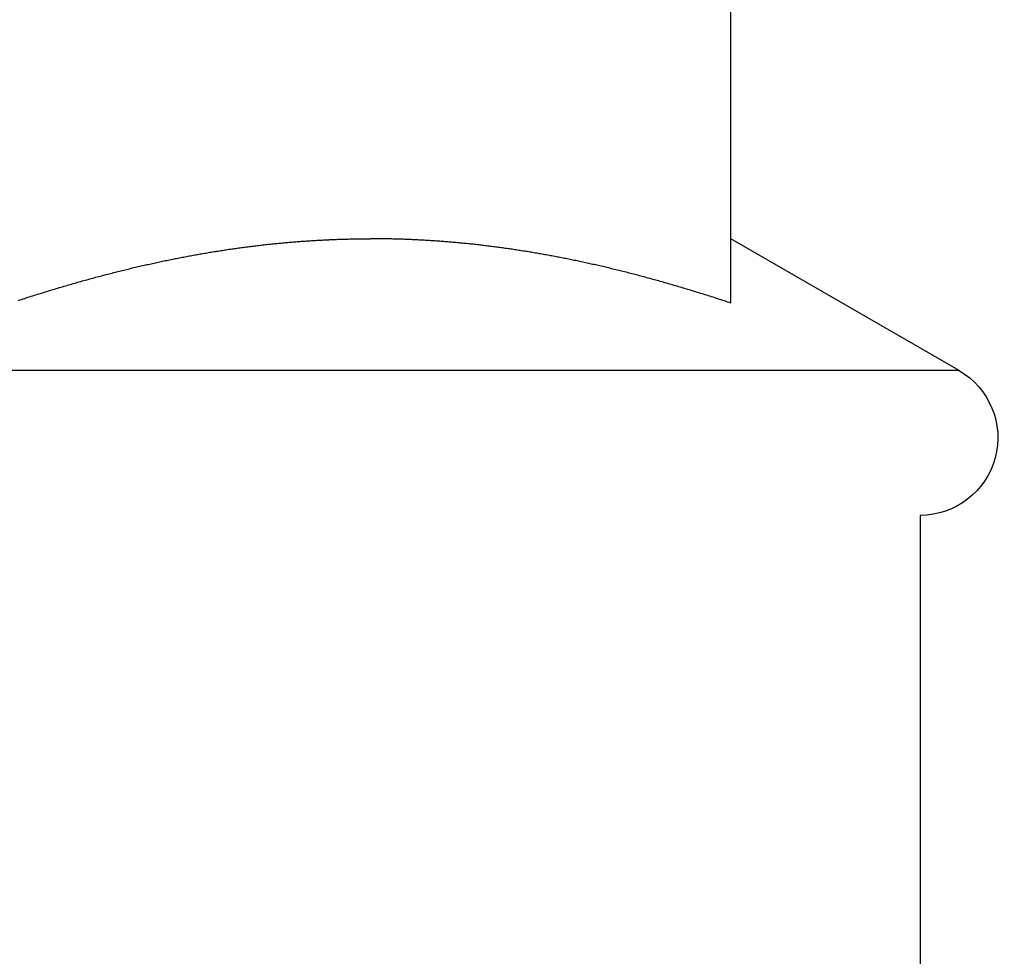
# Model space of a CAD drawing. Units: inches. Extents: x 16 to 530, y -215 to 527.
# Drawn here: x 320 to 321, y 352 to 353 of the extents above; entities that cross this region are included whole.
import ezdxf

# ---------------------------------------------------------------- set-up
doc = ezdxf.new("R2010")
doc.units = ezdxf.units.IN
doc.header["$LTSCALE"] = 0.5
doc.header["$MEASUREMENT"] = 0
doc.layers.add('RD-HARDWARE', color=1, linetype='Continuous')

# ---------------------------------------------------------------- blocks, each defined once
blk = doc.blocks.new('norm.wheel2')
at = {"layer": 'RD-HARDWARE'}
for p, q in [((391.06145, 361.16852), (391.06145, 361.38528)), ((390.98043, 361.1446), (391.06145, 361.19138)), ((391.15958, 361.19005), (391.16005, 361.19009)), ((391.16005, 361.19009), (391.16052, 361.19013)), ((391.16052, 361.19013), (391.16099, 361.19017)), ((391.16099, 361.19017), (391.16146, 361.19021)), ((391.16146, 361.19021), (391.16193, 361.19025)), ((391.16193, 361.19025), (391.1624, 361.19029)), ((391.1624, 361.19029), (391.16287, 361.19032)), ((391.16287, 361.19032), (391.16334, 361.19036)), ((391.16334, 361.19036), (391.1638, 361.1904)), ((391.1638, 361.1904), (391.16427, 361.19043)), ((391.16427, 361.19043), (391.16474, 361.19047)), ((391.16474, 361.19047), (391.16521, 361.1905)), ((391.16521, 361.1905), (391.16568, 361.19053)), ((391.16568, 361.19053), (391.16615, 361.19057)), ((391.16615, 361.19057), (391.16661, 361.1906)), ((391.16661, 361.1906), (391.16708, 361.19063)), ((391.16708, 361.19063), (391.16755, 361.19066)), ((391.16755, 361.19066), (391.16802, 361.19069)), ((391.16802, 361.19069), (391.16848, 361.19072)), ((391.16848, 361.19072), (391.16895, 361.19075)), ((391.16895, 361.19075), (391.16942, 361.19078)), ((391.16942, 361.19078), (391.16988, 361.19081)), ((391.16988, 361.19081), (391.17035, 361.19083)), ((391.17035, 361.19083), (391.17082, 361.19086)), ((391.17082, 361.19086), (391.17128, 361.19089)), ((391.17128, 361.19089), (391.17175, 361.19091)), ((391.17175, 361.19091), (391.17221, 361.19093)), ((391.17221, 361.19093), (391.17268, 361.19096)), ((391.17268, 361.19096), (391.17315, 361.19098)), ((391.17315, 361.19098), (391.17361, 361.191)), ((391.17361, 361.191), (391.17408, 361.19103)), ((391.17408, 361.19103), (391.17454, 361.19105)), ((391.17454, 361.19105), (391.17501, 361.19107)), ((391.17501, 361.19107), (391.17547, 361.19109)), ((391.17547, 361.19109), (391.17594, 361.19111)), ((391.17594, 361.19111), (391.1764, 361.19112)), ((391.1764, 361.19112), (391.17687, 361.19114)), ((391.17687, 361.19114), (391.17733, 361.19116)), ((391.17733, 361.19116), (391.1778, 361.19118)), ((391.1778, 361.19118), (391.17826, 361.19119)), ((391.17826, 361.19119), (391.17873, 361.19121)), ((391.17873, 361.19121), (391.17919, 361.19122)), ((391.17919, 361.19122), (391.17966, 361.19124)), ((391.17966, 361.19124), (391.18012, 361.19125)), ((391.18012, 361.19125), (391.18059, 361.19126)), ((391.18059, 361.19126), (391.18105, 361.19127)), ((391.18105, 361.19127), (391.18152, 361.19128)), ((391.18152, 361.19128), (391.18198, 361.1913)), ((391.18198, 361.1913), (391.18245, 361.19131)), ((391.18245, 361.19131), (391.18291, 361.19132)), ((391.18291, 361.19132), (391.18337, 361.19132)), ((391.18337, 361.19132), (391.18384, 361.19133)), ((391.18384, 361.19133), (391.1843, 361.19134)), ((391.1843, 361.19134), (391.18477, 361.19135)), ((391.18477, 361.19135), (391.18523, 361.19135)), ((391.18523, 361.19135), (391.18569, 361.19136)), ((391.18569, 361.19136), (391.18616, 361.19136)), ((391.18616, 361.19136), (391.18662, 361.19137)), ((391.18662, 361.19137), (391.18709, 361.19137)), ((391.18709, 361.19137), (391.18755, 361.19137)), ((391.18755, 361.19137), (391.18801, 361.19138)), ((391.18801, 361.19138), (391.18848, 361.19138)), ((391.18848, 361.19138), (391.18894, 361.19138)), ((391.18894, 361.19138), (391.18941, 361.19138)), ((391.18987, 361.19138), (391.18941, 361.19138)), ((391.19033, 361.19138), (391.18987, 361.19138)), ((391.1908, 361.19138), (391.19033, 361.19138)), ((391.19126, 361.19137), (391.1908, 361.19138)), ((391.19173, 361.19137), (391.19126, 361.19137)), ((391.19219, 361.19137), (391.19173, 361.19137)), ((391.19265, 361.19136), (391.19219, 361.19137)), ((391.19312, 361.19136), (391.19265, 361.19136)), ((391.19358, 361.19135), (391.19312, 361.19136)), ((391.19405, 361.19135), (391.19358, 361.19135)), ((391.19451, 361.19134), (391.19405, 361.19135)), ((391.19497, 361.19133), (391.19451, 361.19134)), ((391.19544, 361.19132), (391.19497, 361.19133)), ((391.1959, 361.19132), (391.19544, 361.19132)), ((391.19637, 361.19131), (391.1959, 361.19132)), ((391.19683, 361.1913), (391.19637, 361.19131)), ((391.1973, 361.19128), (391.19683, 361.1913)), ((391.19776, 361.19127), (391.1973, 361.19128)), ((391.19822, 361.19126), (391.19776, 361.19127)), ((391.19869, 361.19125), (391.19822, 361.19126)), ((391.19915, 361.19124), (391.19869, 361.19125)), ((391.19962, 361.19122), (391.19915, 361.19124)), ((391.20008, 361.19121), (391.19962, 361.19122)), ((391.20055, 361.19119), (391.20008, 361.19121)), ((391.20101, 361.19118), (391.20055, 361.19119)), ((391.20148, 361.19116), (391.20101, 361.19118)), ((391.20194, 361.19114), (391.20148, 361.19116)), ((391.20241, 361.19112), (391.20194, 361.19114)), ((391.20287, 361.19111), (391.20241, 361.19112)), ((391.20334, 361.19109), (391.20287, 361.19111)), ((391.2038, 361.19107), (391.20334, 361.19109)), ((391.20427, 361.19105), (391.2038, 361.19107)), ((391.20473, 361.19103), (391.20427, 361.19105)), ((391.2052, 361.191), (391.20473, 361.19103)), ((391.20567, 361.19098), (391.2052, 361.191)), ((391.20613, 361.19096), (391.20567, 361.19098)), ((391.2066, 361.19093), (391.20613, 361.19096)), ((391.20706, 361.19091), (391.2066, 361.19093)), ((391.20753, 361.19089), (391.20706, 361.19091)), ((391.208, 361.19086), (391.20753, 361.19089)), ((391.20846, 361.19083), (391.208, 361.19086)), ((391.20893, 361.19081), (391.20846, 361.19083)), ((391.2094, 361.19078), (391.20893, 361.19081)), ((391.20986, 361.19075), (391.2094, 361.19078)), ((391.21033, 361.19072), (391.20986, 361.19075)), ((391.2108, 361.19069), (391.21033, 361.19072)), ((391.21126, 361.19066), (391.2108, 361.19069)), ((391.21173, 361.19063), (391.21126, 361.19066)), ((391.2122, 361.1906), (391.21173, 361.19063)), ((391.21267, 361.19057), (391.2122, 361.1906)), ((391.21313, 361.19053), (391.21267, 361.19057)), ((391.2136, 361.1905), (391.21313, 361.19053)), ((391.21407, 361.19047), (391.2136, 361.1905)), ((391.21454, 361.19043), (391.21407, 361.19047)), ((391.21501, 361.1904), (391.21454, 361.19043)), ((391.21548, 361.19036), (391.21501, 361.1904)), ((391.21594, 361.19032), (391.21548, 361.19036)), ((391.21641, 361.19029), (391.21594, 361.19032)), ((391.21688, 361.19025), (391.21641, 361.19029)), ((391.21735, 361.19021), (391.21688, 361.19025)), ((391.21782, 361.19017), (391.21735, 361.19021)), ((391.21829, 361.19013), (391.21782, 361.19017)), ((391.21876, 361.19009), (391.21829, 361.19013)), ((391.21923, 361.19005), (391.21876, 361.19009)), ((391.13236, 361.18656), (391.13284, 361.18664)), ((391.13284, 361.18664), (391.13333, 361.18672)), ((391.13333, 361.18672), (391.13381, 361.1868)), ((391.13381, 361.1868), (391.1343, 361.18688)), ((391.1343, 361.18688), (391.13478, 361.18696)), ((391.13478, 361.18696), (391.13527, 361.18703)), ((391.13527, 361.18703), (391.13575, 361.18711)), ((391.13575, 361.18711), (391.13624, 361.18719)), ((391.13624, 361.18719), (391.13672, 361.18726)), ((391.13672, 361.18726), (391.1372, 361.18734)), ((391.1372, 361.18734), (391.13769, 361.18741)), ((391.13769, 361.18741), (391.13817, 361.18748)), ((391.13817, 361.18748), (391.13865, 361.18755)), ((391.13865, 361.18755), (391.13913, 361.18763)), ((391.13913, 361.18763), (391.13962, 361.1877)), ((391.13962, 361.1877), (391.1401, 361.18777)), ((391.1401, 361.18777), (391.14058, 361.18784)), ((391.14058, 361.18784), (391.14106, 361.1879)), ((391.14106, 361.1879), (391.14154, 361.18797)), ((391.14154, 361.18797), (391.14202, 361.18804)), ((391.14202, 361.18804), (391.1425, 361.18811)), ((391.1425, 361.18811), (391.14298, 361.18817)), ((391.14298, 361.18817), (391.14346, 361.18824)), ((391.14346, 361.18824), (391.14394, 361.1883)), ((391.14394, 361.1883), (391.14441, 361.18836)), ((391.14441, 361.18836), (391.14489, 361.18843)), ((391.14489, 361.18843), (391.14537, 361.18849)), ((391.14537, 361.18849), (391.14585, 361.18855)), ((391.14585, 361.18855), (391.14632, 361.18861)), ((391.14632, 361.18861), (391.1468, 361.18867)), ((391.1468, 361.18867), (391.14728, 361.18873)), ((391.14728, 361.18873), (391.14775, 361.18879)), ((391.14775, 361.18879), (391.14823, 361.18885)), ((391.14823, 361.18885), (391.14871, 361.18891)), ((391.14871, 361.18891), (391.14918, 361.18896)), ((391.14918, 361.18896), (391.14966, 361.18902)), ((391.14966, 361.18902), (391.15013, 361.18908)), ((391.15013, 361.18908), (391.15061, 361.18913)), ((391.15061, 361.18913), (391.15108, 361.18919)), ((391.15108, 361.18919), (391.15156, 361.18924)), ((391.15156, 361.18924), (391.15203, 361.18929)), ((391.15203, 361.18929), (391.1525, 361.18934)), ((391.1525, 361.18934), (391.15298, 361.1894)), ((391.15298, 361.1894), (391.15345, 361.18945)), ((391.15345, 361.18945), (391.15392, 361.1895)), ((391.15392, 361.1895), (391.1544, 361.18955)), ((391.1544, 361.18955), (391.15487, 361.1896)), ((391.15487, 361.1896), (391.15534, 361.18964)), ((391.15534, 361.18964), (391.15581, 361.18969)), ((391.15581, 361.18969), (391.15628, 361.18974)), ((391.15628, 361.18974), (391.15676, 361.18978)), ((391.15676, 361.18978), (391.15723, 361.18983)), ((391.15723, 361.18983), (391.1577, 361.18987)), ((391.1577, 361.18987), (391.15817, 361.18992)), ((391.15817, 361.18992), (391.15864, 361.18996)), ((391.15864, 361.18996), (391.15911, 361.19)), ((391.15911, 361.19), (391.15958, 361.19005)), ((391.2197, 361.19), (391.21923, 361.19005)), ((391.22017, 361.18996), (391.2197, 361.19)), ((391.22064, 361.18992), (391.22017, 361.18996)), ((391.22111, 361.18987), (391.22064, 361.18992)), ((391.22158, 361.18983), (391.22111, 361.18987)), ((391.22206, 361.18978), (391.22158, 361.18983)), ((391.22253, 361.18974), (391.22206, 361.18978)), ((391.223, 361.18969), (391.22253, 361.18974)), ((391.22347, 361.18964), (391.223, 361.18969)), ((391.22394, 361.1896), (391.22347, 361.18964)), ((391.22442, 361.18955), (391.22394, 361.1896)), ((391.22489, 361.1895), (391.22442, 361.18955)), ((391.22536, 361.18945), (391.22489, 361.1895)), ((391.22584, 361.1894), (391.22536, 361.18945)), ((391.22631, 361.18934), (391.22584, 361.1894)), ((391.22678, 361.18929), (391.22631, 361.18934)), ((391.22726, 361.18924), (391.22678, 361.18929)), ((391.22773, 361.18919), (391.22726, 361.18924)), ((391.2282, 361.18913), (391.22773, 361.18919)), ((391.22868, 361.18908), (391.2282, 361.18913)), ((391.22915, 361.18902), (391.22868, 361.18908)), ((391.22963, 361.18896), (391.22915, 361.18902)), ((391.23011, 361.18891), (391.22963, 361.18896)), ((391.23058, 361.18885), (391.23011, 361.18891)), ((391.23106, 361.18879), (391.23058, 361.18885)), ((391.23153, 361.18873), (391.23106, 361.18879)), ((391.23201, 361.18867), (391.23153, 361.18873)), ((391.23249, 361.18861), (391.23201, 361.18867)), ((391.23296, 361.18855), (391.23249, 361.18861)), ((391.23344, 361.18849), (391.23296, 361.18855)), ((391.23392, 361.18843), (391.23344, 361.18849)), ((391.2344, 361.18836), (391.23392, 361.18843)), ((391.23488, 361.1883), (391.2344, 361.18836)), ((391.23535, 361.18824), (391.23488, 361.1883)), ((391.23583, 361.18817), (391.23535, 361.18824)), ((391.23631, 361.18811), (391.23583, 361.18817)), ((391.23679, 361.18804), (391.23631, 361.18811)), ((391.23727, 361.18797), (391.23679, 361.18804)), ((391.23775, 361.1879), (391.23727, 361.18797)), ((391.23823, 361.18784), (391.23775, 361.1879)), ((391.23871, 361.18777), (391.23823, 361.18784)), ((391.2392, 361.1877), (391.23871, 361.18777)), ((391.23968, 361.18763), (391.2392, 361.1877)), ((391.24016, 361.18755), (391.23968, 361.18763)), ((391.24064, 361.18748), (391.24016, 361.18755)), ((391.24112, 361.18741), (391.24064, 361.18748)), ((391.24161, 361.18734), (391.24112, 361.18741)), ((391.24209, 361.18726), (391.24161, 361.18734)), ((391.24257, 361.18719), (391.24209, 361.18726)), ((391.24306, 361.18711), (391.24257, 361.18719)), ((391.24354, 361.18703), (391.24306, 361.18711)), ((391.24403, 361.18696), (391.24354, 361.18703)), ((391.24451, 361.18688), (391.24403, 361.18696)), ((391.245, 361.1868), (391.24451, 361.18688)), ((391.24548, 361.18672), (391.245, 361.1868)), ((391.24597, 361.18664), (391.24548, 361.18672)), ((391.24646, 361.18656), (391.24597, 361.18664)), ((391.11404, 361.18307), (391.11455, 361.18318)), ((391.11455, 361.18318), (391.11505, 361.18328)), ((391.11505, 361.18328), (391.11555, 361.18339)), ((391.11555, 361.18339), (391.11605, 361.1835)), ((391.11605, 361.1835), (391.11656, 361.1836)), ((391.11656, 361.1836), (391.11706, 361.1837)), ((391.11706, 361.1837), (391.11756, 361.18381)), ((391.11756, 361.18381), (391.11806, 361.18391)), ((391.11806, 361.18391), (391.11856, 361.18401)), ((391.11856, 361.18401), (391.11906, 361.18411)), ((391.11906, 361.18411), (391.11955, 361.18421)), ((391.11955, 361.18421), (391.12005, 361.18431)), ((391.12005, 361.18431), (391.12055, 361.18441)), ((391.12055, 361.18441), (391.12105, 361.18451)), ((391.12105, 361.18451), (391.12154, 361.18461)), ((391.12154, 361.18461), (391.12204, 361.1847)), ((391.12204, 361.1847), (391.12254, 361.1848)), ((391.12254, 361.1848), (391.12303, 361.18489)), ((391.12303, 361.18489), (391.12353, 361.18499)), ((391.12353, 361.18499), (391.12402, 361.18508)), ((391.12402, 361.18508), (391.12451, 361.18518)), ((391.12451, 361.18518), (391.12501, 361.18527)), ((391.12501, 361.18527), (391.1255, 361.18536)), ((391.1255, 361.18536), (391.12599, 361.18545)), ((391.12599, 361.18545), (391.12648, 361.18554)), ((391.12648, 361.18554), (391.12698, 361.18563)), ((391.12698, 361.18563), (391.12747, 361.18572)), ((391.12747, 361.18572), (391.12796, 361.1858)), ((391.12796, 361.1858), (391.12845, 361.18589)), ((391.12845, 361.18589), (391.12894, 361.18598)), ((391.12894, 361.18598), (391.12943, 361.18606)), ((391.12943, 361.18606), (391.12992, 361.18615)), ((391.12992, 361.18615), (391.1304, 361.18623)), ((391.1304, 361.18623), (391.13089, 361.18632)), ((391.13089, 361.18632), (391.13138, 361.1864)), ((391.13138, 361.1864), (391.13187, 361.18648)), ((391.13187, 361.18648), (391.13236, 361.18656)), ((391.24694, 361.18648), (391.24646, 361.18656)), ((391.24743, 361.1864), (391.24694, 361.18648)), ((391.24792, 361.18632), (391.24743, 361.1864)), ((391.24841, 361.18623), (391.24792, 361.18632)), ((391.2489, 361.18615), (391.24841, 361.18623)), ((391.24938, 361.18606), (391.2489, 361.18615)), ((391.24987, 361.18598), (391.24938, 361.18606)), ((391.25036, 361.18589), (391.24987, 361.18598)), ((391.25085, 361.1858), (391.25036, 361.18589)), ((391.25135, 361.18572), (391.25085, 361.1858)), ((391.25184, 361.18563), (391.25135, 361.18572)), ((391.25233, 361.18554), (391.25184, 361.18563)), ((391.25282, 361.18545), (391.25233, 361.18554)), ((391.25331, 361.18536), (391.25282, 361.18545)), ((391.25381, 361.18527), (391.25331, 361.18536)), ((391.2543, 361.18518), (391.25381, 361.18527)), ((391.25479, 361.18508), (391.2543, 361.18518)), ((391.25529, 361.18499), (391.25479, 361.18508)), ((391.25578, 361.18489), (391.25529, 361.18499)), ((391.25628, 361.1848), (391.25578, 361.18489)), ((391.25677, 361.1847), (391.25628, 361.1848)), ((391.25727, 361.18461), (391.25677, 361.1847)), ((391.25776, 361.18451), (391.25727, 361.18461)), ((391.25826, 361.18441), (391.25776, 361.18451)), ((391.25876, 361.18431), (391.25826, 361.18441)), ((391.25926, 361.18421), (391.25876, 361.18431)), ((391.25976, 361.18411), (391.25926, 361.18421)), ((391.26025, 361.18401), (391.25976, 361.18411)), ((391.26075, 361.18391), (391.26025, 361.18401)), ((391.26125, 361.18381), (391.26075, 361.18391)), ((391.26175, 361.1837), (391.26125, 361.18381)), ((391.26226, 361.1836), (391.26175, 361.1837)), ((391.26276, 361.1835), (391.26226, 361.1836)), ((391.26326, 361.18339), (391.26276, 361.1835)), ((391.26376, 361.18328), (391.26326, 361.18339)), ((391.26426, 361.18318), (391.26376, 361.18328)), ((391.26477, 361.18307), (391.26426, 361.18318)), ((391.09867, 361.17948), (391.09919, 361.17961)), ((391.09919, 361.17961), (391.09972, 361.17974)), ((391.09972, 361.17974), (391.10024, 361.17987)), ((391.10024, 361.17987), (391.10075, 361.18)), ((391.10075, 361.18), (391.10127, 361.18012)), ((391.10127, 361.18012), (391.10179, 361.18025)), ((391.10179, 361.18025), (391.10231, 361.18038)), ((391.10231, 361.18038), (391.10283, 361.1805)), ((391.10283, 361.1805), (391.10334, 361.18063)), ((391.10334, 361.18063), (391.10386, 361.18075)), ((391.10386, 361.18075), (391.10437, 361.18088)), ((391.10437, 361.18088), (391.10489, 361.181)), ((391.10489, 361.181), (391.1054, 361.18112)), ((391.1054, 361.18112), (391.10591, 361.18124)), ((391.10591, 361.18124), (391.10643, 361.18136)), ((391.10643, 361.18136), (391.10694, 361.18148)), ((391.10694, 361.18148), (391.10745, 361.1816)), ((391.10745, 361.1816), (391.10796, 361.18172)), ((391.10796, 361.18172), (391.10847, 361.18183)), ((391.10847, 361.18183), (391.10898, 361.18195)), ((391.10898, 361.18195), (391.10949, 361.18207)), ((391.10949, 361.18207), (391.11, 361.18218)), ((391.11, 361.18218), (391.1105, 361.18229)), ((391.1105, 361.18229), (391.11101, 361.18241)), ((391.11101, 361.18241), (391.11152, 361.18252)), ((391.11152, 361.18252), (391.11202, 361.18263)), ((391.11202, 361.18263), (391.11253, 361.18274)), ((391.11253, 361.18274), (391.11304, 361.18285)), ((391.11304, 361.18285), (391.11354, 361.18296)), ((391.11354, 361.18296), (391.11404, 361.18307)), ((391.26527, 361.18296), (391.26477, 361.18307)), ((391.26578, 361.18285), (391.26527, 361.18296)), ((391.26628, 361.18274), (391.26578, 361.18285)), ((391.26679, 361.18263), (391.26628, 361.18274)), ((391.26729, 361.18252), (391.26679, 361.18263)), ((391.2678, 361.18241), (391.26729, 361.18252)), ((391.26831, 361.18229), (391.2678, 361.18241)), ((391.26882, 361.18218), (391.26831, 361.18229)), ((391.26932, 361.18207), (391.26882, 361.18218)), ((391.26983, 361.18195), (391.26932, 361.18207)), ((391.27034, 361.18183), (391.26983, 361.18195)), ((391.27085, 361.18172), (391.27034, 361.18183)), ((391.27136, 361.1816), (391.27085, 361.18172)), ((391.27187, 361.18148), (391.27136, 361.1816)), ((391.27239, 361.18136), (391.27187, 361.18148)), ((391.2729, 361.18124), (391.27239, 361.18136)), ((391.27341, 361.18112), (391.2729, 361.18124)), ((391.27393, 361.181), (391.27341, 361.18112)), ((391.27444, 361.18088), (391.27393, 361.181)), ((391.27495, 361.18075), (391.27444, 361.18088)), ((391.27547, 361.18063), (391.27495, 361.18075)), ((391.27599, 361.1805), (391.27547, 361.18063)), ((391.2765, 361.18038), (391.27599, 361.1805)), ((391.27702, 361.18025), (391.2765, 361.18038)), ((391.27754, 361.18012), (391.27702, 361.18025)), ((391.27806, 361.18), (391.27754, 361.18012)), ((391.27858, 361.17987), (391.27806, 361.18)), ((391.2791, 361.17974), (391.27858, 361.17987)), ((391.27962, 361.17961), (391.2791, 361.17974)), ((391.28014, 361.17948), (391.27962, 361.17961)), ((391.08596, 361.17608), (391.0865, 361.17623)), ((391.0865, 361.17623), (391.08703, 361.17638)), ((391.08703, 361.17638), (391.08757, 361.17653)), ((391.08757, 361.17653), (391.08811, 361.17668)), ((391.08811, 361.17668), (391.08864, 361.17682)), ((391.08864, 361.17682), (391.08918, 361.17697)), ((391.08918, 361.17697), (391.08971, 361.17712)), ((391.08971, 361.17712), (391.09024, 361.17726)), ((391.09024, 361.17726), (391.09078, 361.17741)), ((391.09078, 361.17741), (391.09131, 361.17755)), ((391.09131, 361.17755), (391.09184, 361.17769)), ((391.09184, 361.17769), (391.09237, 361.17784)), ((391.09237, 361.17784), (391.0929, 361.17798)), ((391.0929, 361.17798), (391.09343, 361.17812)), ((391.09343, 361.17812), (391.09395, 361.17826)), ((391.09395, 361.17826), (391.09448, 361.1784)), ((391.09448, 361.1784), (391.09501, 361.17853)), ((391.09501, 361.17853), (391.09553, 361.17867)), ((391.09553, 361.17867), (391.09606, 361.17881)), ((391.09606, 361.17881), (391.09658, 361.17894)), ((391.09658, 361.17894), (391.09711, 361.17908)), ((391.09711, 361.17908), (391.09763, 361.17921)), ((391.09763, 361.17921), (391.09815, 361.17934)), ((391.09815, 361.17934), (391.09867, 361.17948)), ((391.28066, 361.17934), (391.28014, 361.17948)), ((391.28118, 361.17921), (391.28066, 361.17934)), ((391.28171, 361.17908), (391.28118, 361.17921)), ((391.28223, 361.17894), (391.28171, 361.17908)), ((391.28275, 361.17881), (391.28223, 361.17894)), ((391.28328, 361.17867), (391.28275, 361.17881)), ((391.2838, 361.17853), (391.28328, 361.17867)), ((391.28433, 361.1784), (391.2838, 361.17853)), ((391.28486, 361.17826), (391.28433, 361.1784)), ((391.28539, 361.17812), (391.28486, 361.17826)), ((391.28591, 361.17798), (391.28539, 361.17812)), ((391.28644, 361.17784), (391.28591, 361.17798)), ((391.28697, 361.17769), (391.28644, 361.17784)), ((391.28751, 361.17755), (391.28697, 361.17769)), ((391.28804, 361.17741), (391.28751, 361.17755)), ((391.28857, 361.17726), (391.28804, 361.17741)), ((391.2891, 361.17712), (391.28857, 361.17726)), ((391.28964, 361.17697), (391.2891, 361.17712)), ((391.29017, 361.17682), (391.28964, 361.17697)), ((391.2907, 361.17668), (391.29017, 361.17682)), ((391.29124, 361.17653), (391.2907, 361.17668)), ((391.29178, 361.17638), (391.29124, 361.17653)), ((391.29231, 361.17623), (391.29178, 361.17638)), ((391.29285, 361.17608), (391.29231, 361.17623)), ((391.07392, 361.17252), (391.07447, 361.17269)), ((391.07447, 361.17269), (391.07503, 361.17286)), ((391.07503, 361.17286), (391.07558, 361.17303)), ((391.07558, 361.17303), (391.07614, 361.1732)), ((391.07614, 361.1732), (391.07669, 361.17337)), ((391.07669, 361.17337), (391.07724, 361.17353)), ((391.07724, 361.17353), (391.07779, 361.1737)), ((391.07779, 361.1737), (391.07834, 361.17386)), ((391.07834, 361.17386), (391.07889, 361.17403)), ((391.07889, 361.17403), (391.07944, 361.17419)), ((391.07944, 361.17419), (391.07999, 361.17435)), ((391.07999, 361.17435), (391.08054, 361.17451)), ((391.08054, 361.17451), (391.08108, 361.17467)), ((391.08108, 361.17467), (391.08163, 361.17483)), ((391.08163, 361.17483), (391.08217, 361.17499)), ((391.08217, 361.17499), (391.08271, 361.17515)), ((391.08271, 361.17515), (391.08326, 361.17531)), ((391.08326, 361.17531), (391.0838, 361.17546)), ((391.0838, 361.17546), (391.08434, 361.17562)), ((391.08434, 361.17562), (391.08488, 361.17577)), ((391.08488, 361.17577), (391.08542, 361.17592)), ((391.08542, 361.17592), (391.08596, 361.17608)), ((391.29339, 361.17592), (391.29285, 361.17608)), ((391.29393, 361.17577), (391.29339, 361.17592)), ((391.29447, 361.17562), (391.29393, 361.17577)), ((391.29501, 361.17546), (391.29447, 361.17562)), ((391.29555, 361.17531), (391.29501, 361.17546)), ((391.2961, 361.17515), (391.29555, 361.17531)), ((391.29664, 361.17499), (391.2961, 361.17515)), ((391.29719, 361.17483), (391.29664, 361.17499)), ((391.29773, 361.17467), (391.29719, 361.17483)), ((391.29828, 361.17451), (391.29773, 361.17467)), ((391.29882, 361.17435), (391.29828, 361.17451)), ((391.29937, 361.17419), (391.29882, 361.17435)), ((391.29992, 361.17403), (391.29937, 361.17419)), ((391.30047, 361.17386), (391.29992, 361.17403)), ((391.30102, 361.1737), (391.30047, 361.17386)), ((391.30157, 361.17353), (391.30102, 361.1737)), ((391.30212, 361.17337), (391.30157, 361.17353)), ((391.30267, 361.1732), (391.30212, 361.17337)), ((391.30323, 361.17303), (391.30267, 361.1732)), ((391.30378, 361.17286), (391.30323, 361.17303)), ((391.30434, 361.17269), (391.30378, 361.17286)), ((391.30489, 361.17252), (391.30434, 361.17269)), ((391.06318, 361.16909), (391.06375, 361.16928)), ((391.06375, 361.16928), (391.06433, 361.16947)), ((391.06433, 361.16947), (391.0649, 361.16966)), ((391.0649, 361.16966), (391.06547, 361.16984)), ((391.06547, 361.16984), (391.06604, 361.17003)), ((391.06604, 361.17003), (391.06661, 361.17021)), ((391.06661, 361.17021), (391.06718, 361.1704)), ((391.06718, 361.1704), (391.06774, 361.17058)), ((391.06774, 361.17058), (391.06831, 361.17076)), ((391.06831, 361.17076), (391.06887, 361.17094)), ((391.06887, 361.17094), (391.06944, 361.17112)), ((391.06944, 361.17112), (391.07, 361.1713)), ((391.07, 361.1713), (391.07056, 361.17148)), ((391.07056, 361.17148), (391.07112, 361.17165)), ((391.07112, 361.17165), (391.07169, 361.17183)), ((391.07169, 361.17183), (391.07224, 361.172)), ((391.07224, 361.172), (391.0728, 361.17218)), ((391.0728, 361.17218), (391.07336, 361.17235)), ((391.07336, 361.17235), (391.07392, 361.17252)), ((391.30545, 361.17235), (391.30489, 361.17252)), ((391.30601, 361.17218), (391.30545, 361.17235)), ((391.30657, 361.172), (391.30601, 361.17218)), ((391.30713, 361.17183), (391.30657, 361.172)), ((391.30769, 361.17165), (391.30713, 361.17183)), ((391.30825, 361.17148), (391.30769, 361.17165)), ((391.30881, 361.1713), (391.30825, 361.17148)), ((391.30937, 361.17112), (391.30881, 361.1713)), ((391.30994, 361.17094), (391.30937, 361.17112)), ((391.3105, 361.17076), (391.30994, 361.17094)), ((391.31107, 361.17058), (391.3105, 361.17076)), ((391.31164, 361.1704), (391.31107, 361.17058)), ((391.3122, 361.17021), (391.31164, 361.1704)), ((391.31277, 361.17003), (391.3122, 361.17021)), ((391.31334, 361.16984), (391.31277, 361.17003)), ((391.31391, 361.16966), (391.31334, 361.16984)), ((391.31449, 361.16947), (391.31391, 361.16966)), ((391.06145, 361.16852), (391.06203, 361.16871)), ((391.06203, 361.16871), (391.06261, 361.1689)), ((391.06261, 361.1689), (391.06318, 361.16909)), ((390.98043, 361.1446), (391.65429, 361.1446))]:
    blk.add_line(p, q, dxfattribs=at)
blk.add_arc((390.99421, 361.12073), 0.02756, 120, 270, dxfattribs=at)
blk = doc.blocks.new('*U43')
at = {"layer": 'RD-HARDWARE'}
blk.add_line((320.57572, 352.4884), (320.57572, 352.28298), dxfattribs=at)
at = {"layer": 'RD-HARDWARE', "xscale": -1}
blk.add_blockref('norm.wheel2', (711.56993, -8.60477), dxfattribs=at)

msp = doc.modelspace()

# ---------------------------------------------------------------- block references
msp.add_blockref('*U43', (0, 0))

doc.saveas('drawing.dxf')
